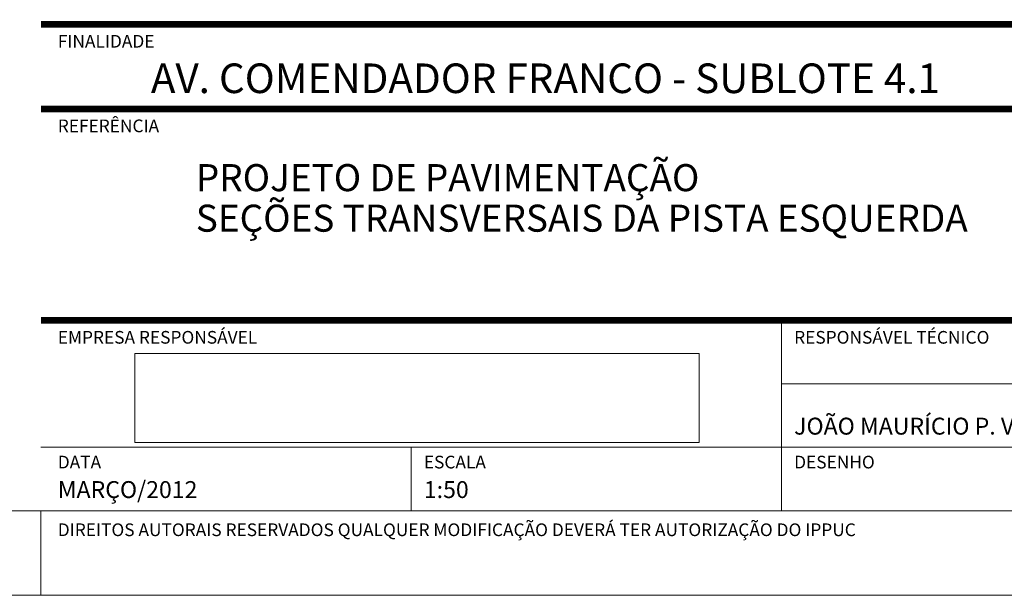
# Model space of a CAD drawing. Units: feet. Extents: x -5638 to 18247, y -3078 to -108.
# Drawn here: x -2370 to -1789, y -3078 to -2738 of the extents above; entities that cross this region are included whole.
import ezdxf

# ---------------------------------------------------------------- set-up
doc = ezdxf.new("R2010")
doc.units = ezdxf.units.FT
doc.header["$LTSCALE"] = 1.27
doc.header["$MEASUREMENT"] = 0
doc.layers.add('FORMATO', color=7, linetype='CONTINUOUS', lineweight=15)
doc.styles.add('CAR-SASB', font='ARIAL.TTF', dxfattribs={"height": 3.8})
doc.styles.add('ROMANS', font='ARIAL.TTF')
picture_1 = doc.add_image_def('image1.jpg', size_in_pixel=(500, 79))

msp = doc.modelspace()

# ---------------------------------------------------------------- linework, layer by layer
at = {"layer": 'FORMATO', "color": 2, "ltscale": 4}
for p, q in [((-1920.247, -3028.039), (-1920.247, -2915.539)), ((-1920.247, -2953.039), (-1482.747, -2953.039)), ((-2357.747, -2990.539), (-1482.747, -2990.539)), ((-2138.997, -3028.039), (-2138.997, -2990.539))]:
    msp.add_line(p, q, dxfattribs=at)
at = {"layer": 'FORMATO'}
msp.add_line((-2357.747, -3028.039), (-2357.747, -3078.039), dxfattribs=at)
msp.add_lwpolyline([(-5637.747, -108.039), (-1432.747, -108.039), (-1432.747, -3078.039), (-5637.747, -3078.039)], close=True, dxfattribs=at)
at = {"layer": 'FORMATO', "color": 6}
msp.add_lwpolyline([(-1482.747, -3028.039), (-1482.747, -158.039), (-5512.747, -158.039), (-5512.747, -3028.039)], close=True, dxfattribs=at)
at = {"layer": 'FORMATO', "color": 2, "ltscale": 4, "const_width": 4}
for points in [[(-2357.747, -2740.539), (-1482.747, -2740.539)], [(-2357.747, -2790.539), (-1482.747, -2790.539)], [(-2357.747, -2915.539), (-1482.747, -2915.539)]]:
    msp.add_lwpolyline(points, dxfattribs=at)

# ---------------------------------------------------------------- texts
at = {"layer": 'FORMATO', "color": 2, "ltscale": 4}
for s, height, style, p in [('FINALIDADE', 7.5, 'ROMANS', (-2347.747, -2754.289)), ('REFERÊNCIA', 7.5, 'ROMANS', (-2347.747, -2804.289)), ('EMPRESA RESPONSÁVEL', 7.5, 'ROMANS', (-2347.747, -2929.289)), ('RESPONSÁVEL TÉCNICO', 7.5, 'ROMANS', (-1912.747, -2929.289)), ('JOÃO MAURÍCIO P. VASCONCELLOS - CREA 8.064/D-PR', 10, 'CAR-SASB', (-1912.747, -2983.039)), ('ESCALA', 7.5, 'ROMANS', (-2131.497, -3003.039)), ('DESENHO', 7.5, 'ROMANS', (-1912.747, -3003.039)), ('DATA', 7.5, 'ROMANS', (-2347.747, -3003.039)), ('MARÇO/2012', 10, 'CAR-SASB', (-2347.747, -3020.539)), ('1:50', 10, 'CAR-SASB', (-2131.497, -3020.539)), ('DIREITOS AUTORAIS RESERVADOS QUALQUER MODIFICAÇÃO DEVERÁ TER AUTORIZAÇÃO DO IPPUC', 7.5, 'ROMANS', (-2347.747, -3043.039))]:
    msp.add_text(s, height=height, dxfattribs=dict(at, style=style)).set_placement(p)
at = {"layer": 'FORMATO', "color": 3, "ltscale": 4, "style": 'CAR-SASB'}
for s, height, p in [('AV. COMENDADOR FRANCO - SUBLOTE 4.1', 17.5, (-2292.747, -2781.164)), ('PROJETO DE PAVIMENTAÇÃO', 16, (-2266.201, -2839.151)), ('SEÇÕES TRANSVERSAIS DA PISTA ESQUERDA', 16, (-2266.201, -2863.11))]:
    msp.add_text(s, height=height, dxfattribs=at).set_placement(p)

# ---------------------------------------------------------------- referenced raster images: frames only (the image files are external)
at = {"layer": 'FORMATO', "color": 1}
image = msp.add_image(picture_1, insert=(-2302.131, -2987.758), size_in_units=(333.333, 52.667), dxfattribs=at)
image.dxf.flags = 7

doc.saveas('drawing.dxf')
